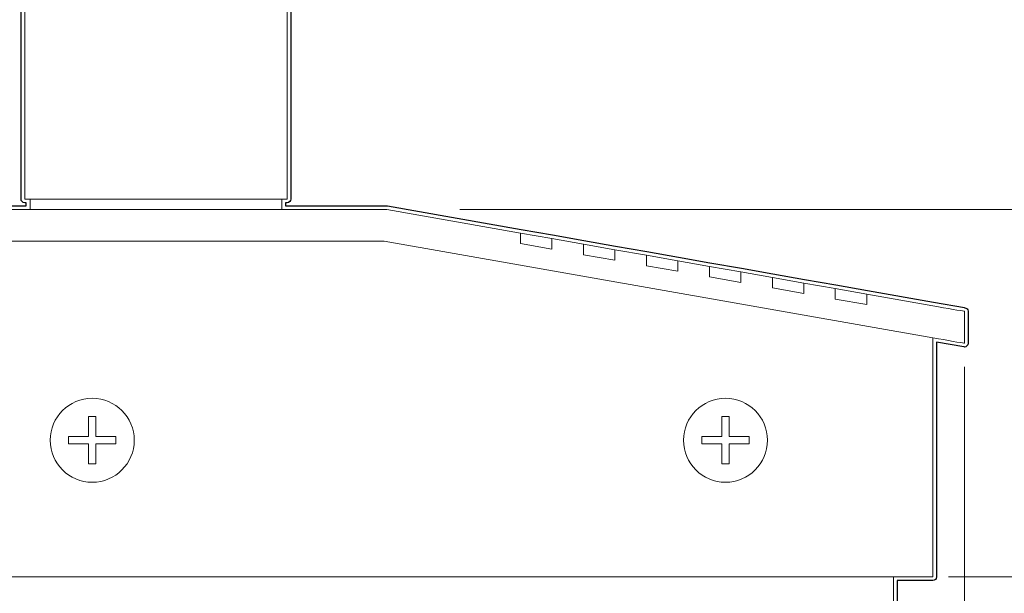
# Model space of a CAD drawing. Units: inches. Extents: x -46 to 344, y -33 to 243.
# Drawn here: x 69 to 93, y 114 to 128 of the extents above; entities that cross this region are included whole.
import ezdxf

# ---------------------------------------------------------------- set-up
doc = ezdxf.new("R2010")
doc.units = ezdxf.units.IN
doc.header["$MEASUREMENT"] = 0
for name, color, linetype in [('レイヤー 1', 7, 'Continuous'), ('外周', 7, 'Continuous'), ('寸法線', 7, 'Continuous')]:
    doc.layers.add(name, color=color, linetype=linetype)

# ---------------------------------------------------------------- blocks, each defined once
blk = doc.blocks.new('block 214')
at = {"layer": 'レイヤー 1', "color": 7, "lineweight": 18}
blk.add_lwpolyline([(69.621, 123.53), (69.621, 123.28)], dxfattribs=at)
blk = doc.blocks.new('block 215')
at = {"layer": 'レイヤー 1', "color": 7, "lineweight": 18}
blk.add_lwpolyline([(75.621, 123.28), (75.621, 123.53)], dxfattribs=at)
blk = doc.blocks.new('block 216')
at = {"layer": 'レイヤー 1', "color": 7, "lineweight": 18}
blk.add_lwpolyline([(75.746, 123.53), (75.746, 130.78)], dxfattribs=at)
blk = doc.blocks.new('block 217')
at = {"layer": 'レイヤー 1', "color": 7, "lineweight": 18}
blk.add_lwpolyline([(69.495, 128.655), (69.495, 123.53)], dxfattribs=at)
blk = doc.blocks.new('block 546')
at = {"layer": 'レイヤー 1', "color": 7, "lineweight": 18}
blk.add_lwpolyline([(75.746, 123.53), (69.495, 123.53)], dxfattribs=at)
blk = doc.blocks.new('block 549')
at = {"layer": 'レイヤー 1', "color": 7, "lineweight": 18}
blk.add_lwpolyline([(91.871, 120.856), (91.871, 120.094)], dxfattribs=at)
blk = doc.blocks.new('block 550')
at = {"layer": 'レイヤー 1', "color": 7, "lineweight": 18}
blk.add_lwpolyline([(91.121, 120.988), (91.251, 120.965), (91.377, 120.942), (91.496, 120.922), (91.603, 120.903), (91.695, 120.887), (91.77, 120.873), (91.825, 120.864), (91.859, 120.858), (91.871, 120.856)], dxfattribs=at)
blk = doc.blocks.new('block 551')
at = {"layer": 'レイヤー 1', "color": 7, "lineweight": 18}
blk.add_lwpolyline([(91.871, 120.094), (91.859, 120.096), (91.825, 120.102), (91.77, 120.112), (91.695, 120.125), (91.603, 120.141), (91.496, 120.16), (91.377, 120.181), (91.251, 120.203), (91.121, 120.226)], dxfattribs=at)
blk = doc.blocks.new('block 552')
at = {"layer": 'レイヤー 1', "color": 7, "lineweight": 18}
blk.add_lwpolyline([(82.048, 122.338), (82.048, 122.588)], dxfattribs=at)
blk = doc.blocks.new('block 553')
at = {"layer": 'レイヤー 1', "color": 7, "lineweight": 18}
blk.add_lwpolyline([(82.048, 122.588), (82.798, 122.455)], dxfattribs=at)
blk = doc.blocks.new('block 554')
at = {"layer": 'レイヤー 1', "color": 7, "lineweight": 18}
blk.add_lwpolyline([(82.798, 122.205), (82.798, 122.455)], dxfattribs=at)
blk = doc.blocks.new('block 555')
at = {"layer": 'レイヤー 1', "color": 7, "lineweight": 18}
blk.add_lwpolyline([(83.548, 122.073), (82.798, 122.205)], dxfattribs=at)
blk = doc.blocks.new('block 556')
at = {"layer": 'レイヤー 1', "color": 7, "lineweight": 18}
blk.add_lwpolyline([(83.548, 122.073), (83.548, 122.323)], dxfattribs=at)
blk = doc.blocks.new('block 557')
at = {"layer": 'レイヤー 1', "color": 7, "lineweight": 18}
blk.add_lwpolyline([(83.548, 122.323), (84.298, 122.191)], dxfattribs=at)
blk = doc.blocks.new('block 558')
at = {"layer": 'レイヤー 1', "color": 7, "lineweight": 18}
blk.add_lwpolyline([(84.298, 121.941), (84.298, 122.191)], dxfattribs=at)
blk = doc.blocks.new('block 559')
at = {"layer": 'レイヤー 1', "color": 7, "lineweight": 18}
blk.add_lwpolyline([(85.048, 121.809), (84.298, 121.941)], dxfattribs=at)
blk = doc.blocks.new('block 560')
at = {"layer": 'レイヤー 1', "color": 7, "lineweight": 18}
blk.add_lwpolyline([(85.048, 121.809), (85.048, 122.059)], dxfattribs=at)
blk = doc.blocks.new('block 561')
at = {"layer": 'レイヤー 1', "color": 7, "lineweight": 18}
blk.add_lwpolyline([(85.048, 122.059), (85.798, 121.926)], dxfattribs=at)
blk = doc.blocks.new('block 562')
at = {"layer": 'レイヤー 1', "color": 7, "lineweight": 18}
blk.add_lwpolyline([(85.798, 121.676), (85.798, 121.926)], dxfattribs=at)
blk = doc.blocks.new('block 563')
at = {"layer": 'レイヤー 1', "color": 7, "lineweight": 18}
blk.add_lwpolyline([(86.548, 121.544), (85.798, 121.676)], dxfattribs=at)
blk = doc.blocks.new('block 564')
at = {"layer": 'レイヤー 1', "color": 7, "lineweight": 18}
blk.add_lwpolyline([(86.548, 121.544), (86.548, 121.794)], dxfattribs=at)
blk = doc.blocks.new('block 565')
at = {"layer": 'レイヤー 1', "color": 7, "lineweight": 18}
blk.add_lwpolyline([(86.548, 121.794), (87.298, 121.662)], dxfattribs=at)
blk = doc.blocks.new('block 566')
at = {"layer": 'レイヤー 1', "color": 7, "lineweight": 18}
blk.add_lwpolyline([(87.298, 121.412), (87.298, 121.662)], dxfattribs=at)
blk = doc.blocks.new('block 567')
at = {"layer": 'レイヤー 1', "color": 7, "lineweight": 18}
blk.add_lwpolyline([(88.048, 121.28), (87.298, 121.412)], dxfattribs=at)
blk = doc.blocks.new('block 568')
at = {"layer": 'レイヤー 1', "color": 7, "lineweight": 18}
blk.add_lwpolyline([(88.048, 121.28), (88.048, 121.53)], dxfattribs=at)
blk = doc.blocks.new('block 569')
at = {"layer": 'レイヤー 1', "color": 7, "lineweight": 18}
blk.add_lwpolyline([(88.048, 121.53), (88.798, 121.397)], dxfattribs=at)
blk = doc.blocks.new('block 570')
at = {"layer": 'レイヤー 1', "color": 7, "lineweight": 18}
blk.add_lwpolyline([(88.798, 121.147), (88.798, 121.397)], dxfattribs=at)
blk = doc.blocks.new('block 571')
at = {"layer": 'レイヤー 1', "color": 7, "lineweight": 18}
blk.add_lwpolyline([(89.548, 121.015), (89.548, 121.265)], dxfattribs=at)
blk = doc.blocks.new('block 572')
at = {"layer": 'レイヤー 1', "color": 7, "lineweight": 18}
blk.add_lwpolyline([(89.548, 121.265), (91.121, 120.988)], dxfattribs=at)
blk = doc.blocks.new('block 573')
at = {"layer": 'レイヤー 1', "color": 7, "lineweight": 18}
blk.add_lwpolyline([(78.055, 122.53), (66.371, 122.53)], dxfattribs=at)
blk = doc.blocks.new('block 574')
at = {"layer": 'レイヤー 1', "color": 7, "lineweight": 18}
blk.add_lwpolyline([(66.371, 123.28), (78.121, 123.28)], dxfattribs=at)
blk = doc.blocks.new('block 575')
at = {"layer": 'レイヤー 1', "color": 7, "lineweight": 18}
blk.add_lwpolyline([(78.121, 123.28), (81.298, 122.72)], dxfattribs=at)
blk = doc.blocks.new('block 576')
at = {"layer": 'レイヤー 1', "color": 7, "lineweight": 18}
blk.add_lwpolyline([(81.298, 122.47), (81.298, 122.72)], dxfattribs=at)
blk = doc.blocks.new('block 577')
at = {"layer": 'レイヤー 1', "color": 7, "lineweight": 18}
blk.add_lwpolyline([(82.048, 122.338), (81.298, 122.47)], dxfattribs=at)
blk = doc.blocks.new('block 578')
at = {"layer": 'レイヤー 1', "color": 7, "lineweight": 18}
blk.add_lwpolyline([(89.548, 121.015), (88.798, 121.147)], dxfattribs=at)
blk = doc.blocks.new('block 579')
at = {"layer": 'レイヤー 1', "color": 7, "lineweight": 18}
blk.add_lwpolyline([(91.121, 120.226), (78.055, 122.53)], dxfattribs=at)
blk = doc.blocks.new('block 583')
at = {"layer": 'レイヤー 1', "color": 7, "lineweight": 18}
blk.add_lwpolyline([(88.798, 121.397), (89.548, 121.265)], dxfattribs=at)
blk = doc.blocks.new('block 584')
at = {"layer": 'レイヤー 1', "color": 7, "lineweight": 18}
blk.add_lwpolyline([(87.298, 121.662), (88.048, 121.53)], dxfattribs=at)
blk = doc.blocks.new('block 585')
at = {"layer": 'レイヤー 1', "color": 7, "lineweight": 18}
blk.add_lwpolyline([(85.798, 121.926), (86.548, 121.794)], dxfattribs=at)
blk = doc.blocks.new('block 586')
at = {"layer": 'レイヤー 1', "color": 7, "lineweight": 18}
blk.add_lwpolyline([(82.798, 122.455), (83.548, 122.323)], dxfattribs=at)
blk = doc.blocks.new('block 587')
at = {"layer": 'レイヤー 1', "color": 7, "lineweight": 18}
blk.add_lwpolyline([(84.298, 122.191), (85.048, 122.059)], dxfattribs=at)
blk = doc.blocks.new('block 588')
at = {"layer": 'レイヤー 1', "color": 7, "lineweight": 18}
blk.add_lwpolyline([(81.298, 122.72), (82.048, 122.588)], dxfattribs=at)
blk = doc.blocks.new('block 589')
at = {"layer": 'レイヤー 1', "color": 7, "lineweight": 18}
blk.add_lwpolyline([(91.121, 120.226), (91.121, 114.53)], dxfattribs=at)
blk = doc.blocks.new('block 591')
at = {"layer": 'レイヤー 1', "color": 7, "lineweight": 18}
blk.add_lwpolyline([(66.371, 114.53), (91.121, 114.53)], dxfattribs=at)
blk = doc.blocks.new('block 2245')
at = {"layer": 'レイヤー 1', "color": 7, "lineweight": 18}
blk.add_lwpolyline([(90.182, 113.285), (90.182, 114.535)], dxfattribs=at)
blk = doc.blocks.new('block 2246')
at = {"layer": 'レイヤー 1', "color": 7, "lineweight": 18}
blk.add_open_spline([(85.183, 117.785), (85.183, 118.337), (85.63, 118.784), (86.183, 118.784), (86.735, 118.784), (87.182, 118.337), (87.182, 117.785), (87.182, 117.232), (86.735, 116.784), (86.183, 116.784), (85.63, 116.784), (85.183, 117.232), (85.183, 117.785), (85.183, 117.785), (85.183, 117.785), (85.183, 117.785)], degree=3, knots=[0, 0, 0, 0, 1, 1, 1, 2, 2, 2, 3, 3, 3, 4, 4, 4, 5, 5, 5, 5], dxfattribs=at)
blk = doc.blocks.new('block 2247')
at = {"layer": 'レイヤー 1', "color": 7, "lineweight": 18}
blk.add_lwpolyline([(86.27, 118.347), (86.27, 117.872)], dxfattribs=at)
blk = doc.blocks.new('block 2248')
at = {"layer": 'レイヤー 1', "color": 7, "lineweight": 18}
blk.add_lwpolyline([(86.27, 117.872), (86.745, 117.872)], dxfattribs=at)
blk = doc.blocks.new('block 2249')
at = {"layer": 'レイヤー 1', "color": 7, "lineweight": 18}
blk.add_lwpolyline([(86.745, 117.872), (86.745, 117.697)], dxfattribs=at)
blk = doc.blocks.new('block 2250')
at = {"layer": 'レイヤー 1', "color": 7, "lineweight": 18}
blk.add_lwpolyline([(86.745, 117.697), (86.27, 117.697)], dxfattribs=at)
blk = doc.blocks.new('block 2251')
at = {"layer": 'レイヤー 1', "color": 7, "lineweight": 18}
blk.add_lwpolyline([(86.27, 117.697), (86.27, 117.222)], dxfattribs=at)
blk = doc.blocks.new('block 2252')
at = {"layer": 'レイヤー 1', "color": 7, "lineweight": 18}
blk.add_lwpolyline([(86.27, 117.222), (86.095, 117.222)], dxfattribs=at)
blk = doc.blocks.new('block 2253')
at = {"layer": 'レイヤー 1', "color": 7, "lineweight": 18}
blk.add_lwpolyline([(86.095, 117.222), (86.095, 117.697)], dxfattribs=at)
blk = doc.blocks.new('block 2254')
at = {"layer": 'レイヤー 1', "color": 7, "lineweight": 18}
blk.add_lwpolyline([(86.095, 117.697), (85.62, 117.697)], dxfattribs=at)
blk = doc.blocks.new('block 2255')
at = {"layer": 'レイヤー 1', "color": 7, "lineweight": 18}
blk.add_lwpolyline([(85.62, 117.697), (85.62, 117.872)], dxfattribs=at)
blk = doc.blocks.new('block 2256')
at = {"layer": 'レイヤー 1', "color": 7, "lineweight": 18}
blk.add_lwpolyline([(85.62, 117.872), (86.095, 117.872)], dxfattribs=at)
blk = doc.blocks.new('block 2257')
at = {"layer": 'レイヤー 1', "color": 7, "lineweight": 18}
blk.add_lwpolyline([(86.095, 117.872), (86.095, 118.347)], dxfattribs=at)
blk = doc.blocks.new('block 2258')
at = {"layer": 'レイヤー 1', "color": 7, "lineweight": 18}
blk.add_lwpolyline([(86.095, 118.347), (86.27, 118.347)], dxfattribs=at)
blk = doc.blocks.new('block 2259')
at = {"layer": 'レイヤー 1', "color": 7, "lineweight": 18}
blk.add_open_spline([(70.103, 117.785), (70.103, 118.337), (70.551, 118.784), (71.103, 118.784), (71.655, 118.784), (72.103, 118.337), (72.103, 117.785), (72.103, 117.232), (71.655, 116.784), (71.103, 116.784), (70.551, 116.784), (70.103, 117.232), (70.103, 117.785), (70.103, 117.785), (70.103, 117.785), (70.103, 117.785)], degree=3, knots=[0, 0, 0, 0, 1, 1, 1, 2, 2, 2, 3, 3, 3, 4, 4, 4, 5, 5, 5, 5], dxfattribs=at)
blk = doc.blocks.new('block 2260')
at = {"layer": 'レイヤー 1', "color": 7, "lineweight": 18}
blk.add_lwpolyline([(71.19, 118.347), (71.19, 117.872)], dxfattribs=at)
blk = doc.blocks.new('block 2261')
at = {"layer": 'レイヤー 1', "color": 7, "lineweight": 18}
blk.add_lwpolyline([(71.19, 117.872), (71.666, 117.872)], dxfattribs=at)
blk = doc.blocks.new('block 2262')
at = {"layer": 'レイヤー 1', "color": 7, "lineweight": 18}
blk.add_lwpolyline([(71.666, 117.872), (71.666, 117.697)], dxfattribs=at)
blk = doc.blocks.new('block 2263')
at = {"layer": 'レイヤー 1', "color": 7, "lineweight": 18}
blk.add_lwpolyline([(71.666, 117.697), (71.19, 117.697)], dxfattribs=at)
blk = doc.blocks.new('block 2264')
at = {"layer": 'レイヤー 1', "color": 7, "lineweight": 18}
blk.add_lwpolyline([(71.19, 117.697), (71.19, 117.222)], dxfattribs=at)
blk = doc.blocks.new('block 2265')
at = {"layer": 'レイヤー 1', "color": 7, "lineweight": 18}
blk.add_lwpolyline([(71.19, 117.222), (71.015, 117.222)], dxfattribs=at)
blk = doc.blocks.new('block 2266')
at = {"layer": 'レイヤー 1', "color": 7, "lineweight": 18}
blk.add_lwpolyline([(71.015, 117.222), (71.015, 117.697)], dxfattribs=at)
blk = doc.blocks.new('block 2267')
at = {"layer": 'レイヤー 1', "color": 7, "lineweight": 18}
blk.add_lwpolyline([(71.015, 117.697), (70.541, 117.697)], dxfattribs=at)
blk = doc.blocks.new('block 2268')
at = {"layer": 'レイヤー 1', "color": 7, "lineweight": 18}
blk.add_lwpolyline([(70.541, 117.697), (70.541, 117.872)], dxfattribs=at)
blk = doc.blocks.new('block 2269')
at = {"layer": 'レイヤー 1', "color": 7, "lineweight": 18}
blk.add_lwpolyline([(70.541, 117.872), (71.015, 117.872)], dxfattribs=at)
blk = doc.blocks.new('block 2270')
at = {"layer": 'レイヤー 1', "color": 7, "lineweight": 18}
blk.add_lwpolyline([(71.015, 117.872), (71.015, 118.347)], dxfattribs=at)
blk = doc.blocks.new('block 2271')
at = {"layer": 'レイヤー 1', "color": 7, "lineweight": 18}
blk.add_lwpolyline([(71.015, 118.347), (71.19, 118.347)], dxfattribs=at)
blk = doc.blocks.new('block 2273')
at = {"layer": 'レイヤー 1', "color": 7, "lineweight": 18}
blk.add_lwpolyline([(89.808, 114.535), (90.308, 114.535)], dxfattribs=at)
blk = doc.blocks.new('block 2274')
at = {"layer": 'レイヤー 1', "color": 7, "lineweight": 18}
blk.add_lwpolyline([(67.558, 114.535), (89.808, 114.535)], dxfattribs=at)
blk = doc.blocks.new('block 2114')
at = {"layer": 'レイヤー 1'}
for name in ['block 2259', 'block 2246', 'block 2270', 'block 2271', 'block 2260', 'block 2257', 'block 2258', 'block 2247', 'block 2268', 'block 2269', 'block 2261', 'block 2262', 'block 2255', 'block 2256', 'block 2248', 'block 2249', 'block 2267', 'block 2266', 'block 2263', 'block 2264', 'block 2254', 'block 2253', 'block 2250', 'block 2251', 'block 2265', 'block 2252', 'block 2274', 'block 2273', 'block 2245']:
    blk.add_blockref(name, (0, 0), dxfattribs=at)
blk = doc.blocks.new('block 2685')
at = {"layer": '寸法線', "color": 7, "lineweight": 9}
blk.add_lwpolyline([(104.996, 123.28), (79.855, 123.28)], dxfattribs=at)
blk = doc.blocks.new('block 2686')
at = {"layer": '寸法線', "color": 7, "lineweight": 9}
blk.add_lwpolyline([(104.996, 114.53), (91.496, 114.53)], dxfattribs=at)
blk = doc.blocks.new('block 2690')
at = {"layer": '寸法線', "color": 7, "lineweight": 9}
blk.add_lwpolyline([(91.871, 99.474), (91.871, 119.532)], dxfattribs=at)
blk = doc.blocks.new('block 2701')
at = {"layer": '外周', "color": 7, "lineweight": 25}
blk.add_open_spline([(92.433, 113.373), (92.433, 113.373), (90.271, 113.373), (90.271, 113.373), (90.271, 113.373), (90.271, 114.442), (90.271, 114.442), (90.271, 114.442), (91.121, 114.442), (91.121, 114.442), (91.169, 114.442), (91.209, 114.481), (91.209, 114.53), (91.209, 114.53), (91.209, 120.121), (91.209, 120.121), (91.209, 120.121), (91.855, 120.007), (91.855, 120.007), (91.855, 120.007), (91.856, 120.012), (91.856, 120.012), (91.861, 120.011), (91.865, 120.006), (91.871, 120.006), (91.919, 120.006), (91.959, 120.045), (91.959, 120.094), (91.959, 120.094), (91.959, 120.856), (91.959, 120.856), (91.959, 120.903), (91.921, 120.94), (91.874, 120.942), (91.874, 120.942), (91.874, 120.945), (91.874, 120.945), (91.874, 120.945), (91.136, 121.075), (91.136, 121.075), (91.136, 121.075), (89.563, 121.352), (89.563, 121.352), (89.563, 121.352), (88.813, 121.484), (88.813, 121.484), (88.813, 121.484), (88.063, 121.617), (88.063, 121.617), (88.063, 121.617), (87.313, 121.749), (87.313, 121.749), (87.313, 121.749), (86.563, 121.881), (86.563, 121.881), (86.563, 121.881), (85.813, 122.013), (85.813, 122.013), (85.813, 122.013), (85.063, 122.146), (85.063, 122.146), (85.063, 122.146), (84.313, 122.278), (84.313, 122.278), (84.313, 122.278), (83.563, 122.41), (83.563, 122.41), (83.563, 122.41), (82.813, 122.542), (82.813, 122.542), (82.813, 122.542), (82.063, 122.675), (82.063, 122.675), (82.063, 122.675), (81.313, 122.807), (81.313, 122.807), (81.313, 122.807), (78.136, 123.367), (78.136, 123.367), (78.133, 123.367), (78.131, 123.365), (78.128, 123.365), (78.125, 123.366), (78.124, 123.368), (78.121, 123.368), (78.121, 123.368), (75.709, 123.368), (75.709, 123.368), (75.709, 123.368), (75.709, 123.442), (75.709, 123.442), (75.709, 123.442), (75.746, 123.442), (75.746, 123.442), (75.794, 123.442), (75.834, 123.481), (75.834, 123.53), (75.834, 123.53), (75.834, 130.78), (75.834, 130.78), (75.834, 130.805), (75.824, 130.827), (75.808, 130.842), (75.808, 130.842), (75.558, 131.092), (75.558, 131.092), (75.542, 131.108), (75.52, 131.118), (75.496, 131.118), (75.496, 131.118), (75.459, 131.118), (75.459, 131.118), (75.459, 131.118), (75.459, 131.28), (75.459, 131.28), (75.459, 131.28), (75.459, 134.595), (75.459, 134.595), (75.53, 134.664), (75.604, 134.732), (75.669, 134.805), (75.725, 134.868), (75.779, 134.933), (75.831, 134.999), (75.832, 135), (75.832, 135), (75.833, 135.001), (75.927, 135.12), (76.015, 135.246), (76.095, 135.376), (76.14, 135.447), (76.182, 135.521), (76.222, 135.595), (76.222, 135.596), (76.223, 135.596), (76.223, 135.597), (76.295, 135.73), (76.36, 135.87), (76.417, 136.012), (76.417, 136.013), (76.417, 136.014), (76.417, 136.014), (76.417, 136.014), (76.418, 136.014), (76.418, 136.015), (76.418, 136.015), (76.418, 136.015), (76.418, 136.015), (76.448, 136.092), (76.477, 136.17), (76.503, 136.249), (76.503, 136.249), (76.503, 136.249), (76.503, 136.25), (76.503, 136.25), (76.503, 136.25), (76.503, 136.25), (76.504, 136.251), (76.504, 136.251), (76.504, 136.252), (76.551, 136.396), (76.591, 136.545), (76.623, 136.694), (76.623, 136.694), (76.623, 136.694), (76.623, 136.694), (76.623, 136.695), (76.623, 136.696), (76.623, 136.697), (76.64, 136.78), (76.655, 136.863), (76.667, 136.946), (76.689, 137.097), (76.702, 137.25), (76.707, 137.401), (76.707, 137.401), (76.707, 137.402), (76.707, 137.402), (76.707, 137.402), (76.707, 137.402), (76.707, 137.402), (76.707, 137.403), (76.707, 137.404), (76.707, 137.405), (76.71, 137.488), (76.71, 137.571), (76.707, 137.655), (76.707, 137.656), (76.707, 137.657), (76.707, 137.657), (76.707, 137.657), (76.707, 137.658), (76.707, 137.658), (76.673, 138.749), (76.216, 139.762), (75.42, 140.509), (75.352, 140.573), (75.28, 140.63), (75.209, 140.689), (75.209, 140.689), (75.209, 141.816), (75.209, 141.816), (75.209, 141.816), (75.996, 141.816), (75.996, 141.816), (76.02, 141.816), (76.042, 141.826), (76.058, 141.842), (76.058, 141.842), (76.407, 142.191), (76.407, 142.191), (76.407, 142.191), (86.621, 142.191), (86.621, 142.191), (86.669, 142.191), (86.709, 142.231), (86.709, 142.28), (86.709, 142.28), (86.709, 142.441), (86.709, 142.441), (86.709, 142.441), (87.032, 142.441), (87.032, 142.441), (87.032, 142.441), (87.032, 142.28), (87.032, 142.28), (87.032, 142.231), (87.072, 142.191), (87.121, 142.191), (87.121, 142.191), (90.371, 142.191), (90.371, 142.191), (90.395, 142.191), (90.417, 142.201), (90.433, 142.217), (90.433, 142.217), (90.683, 142.467), (90.683, 142.467), (90.699, 142.483), (90.709, 142.505), (90.709, 142.53), (90.709, 142.53), (90.709, 147.53), (90.709, 147.53), (90.709, 147.53), (90.709, 152.53), (90.709, 152.53), (90.709, 152.554), (90.699, 152.576), (90.683, 152.592), (90.683, 152.592), (90.433, 152.842), (90.433, 152.842), (90.417, 152.858), (90.395, 152.868), (90.371, 152.868), (90.371, 152.868), (87.121, 152.868), (87.121, 152.868), (87.072, 152.868), (87.032, 152.828), (87.032, 152.78), (87.032, 152.78), (87.032, 152.618), (87.032, 152.618), (87.032, 152.618), (86.709, 152.618), (86.709, 152.618), (86.709, 152.618), (86.709, 152.78), (86.709, 152.78), (86.709, 152.828), (86.669, 152.868), (86.621, 152.868), (86.621, 152.868), (76.407, 152.868), (76.407, 152.868), (76.407, 152.868), (76.058, 153.217), (76.058, 153.217), (76.042, 153.233), (76.02, 153.243), (75.996, 153.243), (75.996, 153.243), (68.621, 153.243), (68.621, 153.243), (68.582, 153.243), (68.555, 153.215), (68.543, 153.18), (68.543, 153.18), (68.523, 153.18), (68.523, 153.18), (68.511, 153.215), (68.484, 153.243), (68.446, 153.243), (68.446, 153.243), (68.196, 153.243), (68.196, 153.243), (68.171, 153.243), (68.149, 153.233), (68.133, 153.217), (68.133, 153.217), (67.383, 152.467), (67.383, 152.467), (67.367, 152.451), (67.357, 152.429), (67.357, 152.405), (67.357, 152.405), (67.357, 151.939), (67.357, 151.939), (67.357, 151.939), (66.763, 151.423), (66.763, 151.423), (66.762, 151.422), (66.762, 151.421), (66.761, 151.42), (66.753, 151.412), (66.751, 151.401), (66.747, 151.391), (66.742, 151.38), (66.734, 151.372), (66.734, 151.36), (66.734, 151.358), (66.733, 151.358), (66.733, 151.356), (66.733, 151.356), (66.733, 151.044), (66.733, 151.044), (66.733, 151.044), (66.733, 150.621), (66.733, 150.621), (66.733, 150.62), (66.734, 150.619), (66.734, 150.618), (66.734, 150.616), (66.733, 150.616), (66.733, 150.614), (66.741, 150.507), (66.831, 150.424), (66.938, 150.424), (66.941, 150.424), (66.944, 150.424), (66.947, 150.425), (66.947, 150.425), (67.357, 150.425), (67.357, 150.425), (67.357, 150.425), (67.357, 147.93), (67.357, 147.93), (67.357, 147.93), (66.821, 147.93), (66.821, 147.93), (66.772, 147.93), (66.733, 147.891), (66.733, 147.842), (66.733, 147.842), (66.733, 147.217), (66.733, 147.217), (66.733, 147.168), (66.772, 147.129), (66.821, 147.129), (66.821, 147.129), (67.357, 147.129), (67.357, 147.129), (67.357, 147.129), (67.357, 144.635), (67.357, 144.635), (67.357, 144.635), (66.946, 144.635), (66.946, 144.635), (66.944, 144.635), (66.943, 144.633), (66.942, 144.633), (66.837, 144.635), (66.741, 144.554), (66.733, 144.445), (66.733, 144.444), (66.734, 144.443), (66.734, 144.441), (66.734, 144.44), (66.733, 144.44), (66.733, 144.438), (66.733, 144.438), (66.733, 144.015), (66.733, 144.015), (66.733, 144.015), (66.733, 143.703), (66.733, 143.703), (66.733, 143.702), (66.734, 143.701), (66.734, 143.7), (66.734, 143.688), (66.742, 143.679), (66.747, 143.669), (66.751, 143.659), (66.753, 143.647), (66.761, 143.639), (66.762, 143.638), (66.762, 143.637), (66.763, 143.636), (66.763, 143.636), (67.357, 143.12), (67.357, 143.12), (67.357, 143.12), (67.357, 142.655), (67.357, 142.655), (67.357, 142.63), (67.367, 142.608), (67.383, 142.592), (67.383, 142.592), (68.133, 141.842), (68.133, 141.842), (68.149, 141.826), (68.171, 141.816), (68.196, 141.816), (68.196, 141.816), (68.446, 141.816), (68.446, 141.816), (68.484, 141.816), (68.511, 141.844), (68.523, 141.879), (68.523, 141.879), (68.543, 141.879), (68.543, 141.879), (68.555, 141.844), (68.582, 141.816), (68.621, 141.816), (68.621, 141.816), (70.032, 141.816), (70.032, 141.816), (70.032, 141.816), (70.032, 140.689), (70.032, 140.689), (69.149, 139.964), (68.573, 138.878), (68.534, 137.657), (68.534, 137.657), (68.534, 137.656), (68.534, 137.655), (68.532, 137.571), (68.532, 137.488), (68.534, 137.405), (68.534, 137.404), (68.534, 137.403), (68.534, 137.402), (68.534, 137.402), (68.534, 137.402), (68.534, 137.402), (68.539, 137.249), (68.553, 137.095), (68.574, 136.946), (68.587, 136.862), (68.601, 136.778), (68.619, 136.694), (68.619, 136.694), (68.619, 136.694), (68.619, 136.694), (68.65, 136.546), (68.689, 136.397), (68.737, 136.252), (68.738, 136.251), (68.738, 136.251), (68.738, 136.25), (68.738, 136.25), (68.738, 136.25), (68.738, 136.25), (68.738, 136.249), (68.738, 136.249), (68.738, 136.249), (68.764, 136.17), (68.793, 136.092), (68.824, 136.015), (68.824, 136.015), (68.824, 136.015), (68.824, 136.015), (68.824, 136.014), (68.824, 136.014), (68.824, 136.014), (68.824, 136.014), (68.824, 136.013), (68.825, 136.012), (68.881, 135.871), (68.946, 135.731), (69.018, 135.597), (69.018, 135.596), (69.019, 135.596), (69.019, 135.595), (69.059, 135.521), (69.101, 135.448), (69.145, 135.376), (69.145, 135.376), (69.146, 135.376), (69.146, 135.376), (69.226, 135.246), (69.315, 135.12), (69.408, 135.001), (69.409, 135), (69.41, 135), (69.41, 134.999), (69.462, 134.933), (69.515, 134.869), (69.571, 134.807), (69.571, 134.807), (69.572, 134.806), (69.572, 134.805), (69.572, 134.805), (69.573, 134.805), (69.573, 134.805), (69.638, 134.732), (69.711, 134.664), (69.782, 134.595), (69.782, 134.595), (69.782, 131.28), (69.782, 131.28), (69.782, 131.28), (69.782, 131.118), (69.782, 131.118), (69.782, 131.118), (69.746, 131.118), (69.746, 131.118), (69.721, 131.118), (69.699, 131.108), (69.683, 131.092), (69.683, 131.092), (69.433, 130.842), (69.433, 130.842), (69.417, 130.827), (69.407, 130.805), (69.407, 130.78), (69.407, 130.78), (69.407, 130.243), (69.407, 130.243), (69.407, 130.243), (69.22, 130.243), (69.22, 130.243), (69.219, 130.243), (69.218, 130.242), (69.216, 130.242), (69.215, 130.241), (69.214, 130.243), (69.212, 130.243), (69.212, 130.243), (68.933, 130.218), (68.933, 130.218), (68.933, 130.218), (68.933, 130.218), (68.933, 130.218), (68.763, 130.203), (68.618, 130.084), (68.572, 129.92), (68.572, 129.92), (68.572, 129.92), (68.572, 129.92), (68.555, 129.863), (68.541, 129.806), (68.529, 129.748), (68.529, 129.746), (68.531, 129.744), (68.53, 129.742), (68.53, 129.739), (68.53, 129.735), (68.529, 129.732), (68.529, 129.731), (68.528, 129.731), (68.528, 129.73), (68.528, 129.73), (68.529, 129.73), (68.529, 129.729), (68.506, 129.612), (68.49, 129.491), (68.485, 129.371), (68.485, 129.37), (68.486, 129.37), (68.486, 129.369), (68.486, 129.369), (68.485, 129.368), (68.485, 129.367), (68.485, 129.356), (68.493, 129.349), (68.497, 129.339), (68.502, 129.328), (68.503, 129.315), (68.511, 129.307), (68.515, 129.302), (68.523, 129.301), (68.529, 129.298), (68.529, 129.286), (68.529, 129.274), (68.529, 129.263), (68.523, 129.259), (68.515, 129.258), (68.511, 129.253), (68.503, 129.245), (68.502, 129.232), (68.497, 129.221), (68.493, 129.212), (68.485, 129.204), (68.485, 129.193), (68.485, 129.192), (68.486, 129.192), (68.486, 129.191), (68.486, 129.19), (68.485, 129.19), (68.485, 129.189), (68.49, 129.069), (68.506, 128.95), (68.529, 128.832), (68.529, 128.832), (68.528, 128.831), (68.528, 128.83), (68.528, 128.828), (68.529, 128.827), (68.529, 128.826), (68.53, 128.823), (68.53, 128.82), (68.53, 128.818), (68.531, 128.816), (68.529, 128.814), (68.529, 128.812), (68.541, 128.755), (68.555, 128.697), (68.572, 128.64), (68.572, 128.64), (68.572, 128.64), (68.572, 128.64), (68.619, 128.476), (68.763, 128.357), (68.933, 128.342), (68.933, 128.342), (69.212, 128.317), (69.212, 128.317), (69.215, 128.317), (69.218, 128.317), (69.22, 128.317), (69.22, 128.317), (69.22, 128.317), (69.22, 128.317), (69.22, 128.317), (69.407, 128.317), (69.407, 128.317), (69.407, 128.317), (69.407, 123.53), (69.407, 123.53), (69.407, 123.481), (69.447, 123.442), (69.495, 123.442), (69.495, 123.442), (69.532, 123.442), (69.532, 123.442), (69.532, 123.442), (69.532, 123.368), (69.532, 123.368), (69.532, 123.368), (66.371, 123.368), (66.371, 123.368), (66.371, 123.368), (65.621, 123.368), (65.621, 123.368), (65.572, 123.368), (65.532, 123.329), (65.532, 123.28), (65.532, 123.28), (65.532, 122.53), (65.532, 122.53), (65.532, 122.481), (65.572, 122.442), (65.621, 122.442), (65.621, 122.442), (66.282, 122.442), (66.282, 122.442), (66.282, 122.442), (66.282, 121.578), (66.282, 121.578), (66.282, 121.578), (66.009, 121.578), (66.009, 121.578), (66.009, 121.578), (66.009, 121.845), (66.009, 121.845), (66.009, 121.845), (66.009, 121.852), (66.009, 121.852), (66.009, 121.901), (65.969, 121.941), (65.921, 121.941), (65.921, 121.941), (64.671, 121.941), (64.671, 121.941), (64.622, 121.941), (64.582, 121.901), (64.582, 121.852), (64.582, 121.851), (64.584, 121.85), (64.584, 121.849), (64.584, 121.848), (64.582, 121.847), (64.582, 121.845), (64.582, 121.845), (64.582, 121.128), (64.582, 121.128), (64.582, 121.128), (64.574, 121.128), (64.574, 121.128), (64.57, 121.128), (64.567, 121.124), (64.562, 121.123), (64.56, 121.123), (64.558, 121.125), (64.555, 121.125), (64.549, 121.124), (64.541, 121.121), (64.534, 121.118), (64.534, 121.118), (64.387, 121.118), (64.387, 121.118), (64.38, 121.118), (64.377, 121.113), (64.371, 121.111), (64.366, 121.111), (64.363, 121.114), (64.359, 121.113), (64.349, 121.111), (64.328, 121.101), (64.32, 121.096), (64.314, 121.092), (64.306, 121.083), (64.299, 121.074), (64.292, 121.085), (64.283, 121.096), (64.277, 121.102), (64.267, 121.109), (64.251, 121.115), (64.238, 121.119), (64.236, 121.12), (64.235, 121.122), (64.233, 121.123), (64.227, 121.125), (64.221, 121.121), (64.214, 121.122), (64.209, 121.123), (64.205, 121.128), (64.199, 121.128), (64.193, 121.128), (64.19, 121.123), (64.184, 121.121), (64.18, 121.121), (64.176, 121.124), (64.172, 121.123), (64.162, 121.121), (64.145, 121.112), (64.134, 121.105), (64.134, 121.105), (64.134, 121.913), (64.134, 121.913), (64.134, 121.913), (64.134, 121.915), (64.134, 121.915), (64.134, 121.964), (64.094, 122.003), (64.046, 122.003), (64.046, 122.003), (61.408, 122.003), (61.408, 122.003), (61.407, 122.003), (61.407, 122.003), (61.407, 122.003), (61.404, 122.003), (61.402, 122), (61.399, 122), (61.399, 122), (61.399, 122), (61.398, 122), (61.391, 121.999), (61.386, 121.994), (61.379, 121.991), (61.367, 121.987), (61.354, 121.986), (61.345, 121.977), (61.345, 121.976), (61.345, 121.976), (61.345, 121.976), (61.345, 121.976), (61, 121.62), (61, 121.62), (60.299, 121.489), (59.705, 121.028), (59.407, 120.379), (59.407, 120.379), (59.407, 120.379), (59.407, 120.379), (59.394, 120.351), (59.388, 120.321), (59.388, 120.29), (59.388, 120.29), (59.388, 117.29), (59.388, 117.29), (59.388, 117.288), (59.389, 117.286), (59.389, 117.283), (59.389, 117.282), (59.388, 117.281), (59.388, 117.28), (59.388, 117.25), (59.394, 117.22), (59.407, 117.192), (59.407, 117.192), (59.407, 117.192), (59.407, 117.192), (59.407, 117.192), (59.407, 117.191), (59.407, 117.191), (59.705, 116.542), (60.299, 116.081), (61, 115.95), (61, 115.95), (61.344, 115.594), (61.344, 115.594), (61.344, 115.594), (61.345, 115.593), (61.345, 115.593), (61.35, 115.589), (61.356, 115.59), (61.362, 115.586), (61.372, 115.578), (61.384, 115.573), (61.397, 115.571), (61.401, 115.571), (61.404, 115.567), (61.408, 115.567), (61.408, 115.567), (64.046, 115.567), (64.046, 115.567), (64.094, 115.567), (64.134, 115.606), (64.134, 115.655), (64.134, 115.655), (64.134, 115.656), (64.134, 115.656), (64.134, 115.658), (64.132, 115.659), (64.132, 115.66), (64.132, 115.662), (64.134, 115.663), (64.134, 115.665), (64.134, 115.665), (64.134, 115.666), (64.134, 115.666), (64.134, 115.666), (64.134, 116.468), (64.134, 116.468), (64.14, 116.464), (64.146, 116.456), (64.151, 116.454), (64.155, 116.453), (64.158, 116.453), (64.162, 116.452), (64.163, 116.451), (64.164, 116.449), (64.165, 116.449), (64.176, 116.444), (64.188, 116.442), (64.199, 116.442), (64.2, 116.442), (64.201, 116.443), (64.202, 116.443), (64.203, 116.443), (64.203, 116.442), (64.204, 116.442), (64.206, 116.442), (64.207, 116.444), (64.209, 116.444), (64.216, 116.444), (64.223, 116.445), (64.23, 116.446), (64.243, 116.449), (64.267, 116.46), (64.278, 116.469), (64.284, 116.474), (64.292, 116.486), (64.3, 116.497), (64.313, 116.483), (64.327, 116.469), (64.339, 116.464), (64.342, 116.462), (64.346, 116.463), (64.349, 116.462), (64.351, 116.461), (64.351, 116.459), (64.352, 116.459), (64.364, 116.454), (64.375, 116.451), (64.387, 116.451), (64.387, 116.451), (64.539, 116.451), (64.539, 116.451), (64.54, 116.451), (64.541, 116.449), (64.542, 116.448), (64.553, 116.444), (64.564, 116.442), (64.574, 116.442), (64.574, 116.442), (64.582, 116.442), (64.582, 116.442), (64.582, 116.442), (64.582, 115.734), (64.582, 115.734), (64.582, 115.733), (64.584, 115.732), (64.584, 115.731), (64.584, 115.73), (64.582, 115.729), (64.582, 115.727), (64.582, 115.727), (64.582, 115.725), (64.582, 115.725), (64.582, 115.723), (64.584, 115.722), (64.584, 115.721), (64.584, 115.72), (64.582, 115.719), (64.582, 115.718), (64.582, 115.669), (64.622, 115.629), (64.671, 115.629), (64.671, 115.629), (65.921, 115.629), (65.921, 115.629), (65.969, 115.629), (66.009, 115.669), (66.009, 115.718), (66.009, 115.718), (66.009, 115.725), (66.009, 115.725), (66.009, 115.725), (66.008, 115.725), (66.008, 115.726), (66.008, 115.726), (66.009, 115.727), (66.009, 115.727), (66.009, 115.727), (66.009, 115.734), (66.009, 115.734), (66.009, 115.734), (66.009, 115.992), (66.009, 115.992), (66.009, 115.992), (66.282, 115.992), (66.282, 115.992), (66.282, 115.992), (66.282, 114.53), (66.282, 114.53), (66.282, 114.481), (66.322, 114.442), (66.371, 114.442), (66.371, 114.442), (67.095, 114.442), (67.095, 114.442), (67.095, 114.442), (67.095, 113.285), (67.095, 113.285), (67.095, 113.236), (67.134, 113.197), (67.183, 113.197), (67.183, 113.197), (67.558, 113.197), (67.558, 113.197), (67.558, 113.197), (81.094, 113.197), (81.094, 113.197), (81.094, 113.197), (81.094, 112.41), (81.094, 112.41), (81.094, 112.385), (81.104, 112.363), (81.12, 112.347), (81.12, 112.347), (81.246, 112.222), (81.246, 112.222), (81.263, 112.205), (81.285, 112.196), (81.308, 112.196), (81.31, 112.196), (81.312, 112.198), (81.314, 112.198), (81.316, 112.198), (81.318, 112.196), (81.32, 112.196), (81.32, 112.196), (81.849, 112.196), (81.849, 112.196), (81.849, 112.196), (84.054, 72.195), (84.054, 72.195), (84.054, 72.195), (82.868, 71.738), (82.868, 71.738), (82.858, 71.733), (82.853, 71.723), (82.845, 71.716), (82.837, 71.708), (82.826, 71.703), (82.821, 71.693), (82.821, 71.693), (82.821, 71.693), (82.82, 71.693), (82.82, 71.692), (82.821, 71.692), (82.82, 71.692), (82.816, 71.682), (82.819, 71.67), (82.819, 71.659), (82.818, 71.648), (82.813, 71.638), (82.816, 71.627), (82.816, 71.627), (86.4, 60.852), (86.4, 60.852), (86.402, 60.847), (86.407, 60.844), (86.409, 60.839), (86.41, 60.837), (86.412, 60.835), (86.412, 60.832), (86.413, 60.827), (86.41, 60.822), (86.411, 60.817), (86.411, 60.817), (86.428, 60.769), (86.428, 60.769), (86.428, 60.769), (86.43, 60.763), (86.43, 60.763), (86.43, 60.763), (86.43, 60.763), (86.431, 60.762), (86.431, 60.762), (86.43, 60.761), (86.43, 60.761), (86.43, 60.761), (86.45, 60.703), (86.45, 60.703), (86.45, 60.703), (86.484, 60.598), (86.484, 60.598), (86.484, 60.597), (86.494, 60.568), (86.495, 60.567), (86.495, 60.567), (86.503, 60.569), (86.503, 60.569), (86.504, 60.567), (86.505, 60.565), (86.505, 60.563), (86.509, 60.551), (86.508, 60.538), (86.517, 60.528), (86.526, 60.517), (86.535, 60.506), (86.547, 60.496), (86.562, 60.483), (86.579, 60.472), (86.6, 60.463), (86.623, 60.454), (86.643, 60.449), (86.658, 60.448), (86.666, 60.447), (86.674, 60.447), (86.681, 60.447), (86.682, 60.447), (86.682, 60.446), (86.683, 60.446), (86.683, 60.446), (86.932, 60.446), (86.932, 60.446), (86.932, 60.446), (86.932, 60.447), (86.933, 60.447), (86.933, 60.447), (86.934, 60.447), (86.934, 60.447), (86.94, 60.447), (86.946, 60.447), (86.951, 60.448), (86.972, 60.449), (86.992, 60.454), (87.017, 60.464), (87.036, 60.472), (87.053, 60.483), (87.069, 60.496), (87.08, 60.506), (87.089, 60.517), (87.099, 60.528), (87.099, 60.528), (87.091, 60.535), (87.091, 60.535), (87.103, 60.546), (87.114, 60.558), (87.121, 60.571), (87.121, 60.571), (87.121, 60.571), (87.121, 60.571), (87.121, 60.571), (87.121, 60.571), (87.121, 60.571), (87.123, 60.575), (87.124, 60.579), (87.126, 60.583), (87.126, 60.583), (87.135, 60.612), (87.135, 60.612), (87.135, 60.612), (87.165, 60.702), (87.165, 60.702), (87.165, 60.702), (87.165, 60.702), (87.165, 60.703), (87.165, 60.703), (87.166, 60.703), (87.166, 60.703), (87.166, 60.703), (87.185, 60.761), (87.185, 60.761), (87.185, 60.761), (87.185, 60.762), (87.185, 60.762), (87.185, 60.763), (87.185, 60.763), (87.186, 60.763), (87.186, 60.763), (87.188, 60.77), (87.188, 60.77), (87.188, 60.77), (87.188, 60.77), (87.188, 60.77), (87.19, 60.778), (87.196, 60.799), (87.197, 60.8), (87.198, 60.803), (87.2, 60.806), (87.201, 60.81), (87.202, 60.811), (87.201, 60.813), (87.201, 60.815), (87.202, 60.816), (87.204, 60.817), (87.204, 60.819), (87.204, 60.819), (87.215, 60.852), (87.215, 60.852), (87.215, 60.852), (87.215, 60.852), (87.215, 60.852), (87.215, 60.852), (90.799, 71.627), (90.799, 71.627), (90.802, 71.638), (90.797, 71.648), (90.797, 71.659), (90.796, 71.67), (90.799, 71.682), (90.795, 71.692), (90.795, 71.692), (90.795, 71.692), (90.795, 71.693), (90.795, 71.693), (90.794, 71.693), (90.794, 71.693), (90.789, 71.703), (90.778, 71.708), (90.77, 71.716), (90.762, 71.723), (90.758, 71.733), (90.747, 71.738), (90.747, 71.738), (89.561, 72.195), (89.561, 72.195), (89.561, 72.195), (91.766, 112.196), (91.766, 112.196), (91.766, 112.196), (92.307, 112.196), (92.307, 112.196), (92.33, 112.196), (92.353, 112.205), (92.37, 112.222), (92.37, 112.222), (92.495, 112.347), (92.495, 112.347), (92.511, 112.363), (92.521, 112.385), (92.521, 112.41), (92.521, 112.41), (92.521, 113.285), (92.521, 113.285), (92.521, 113.333), (92.482, 113.373), (92.433, 113.373)], degree=3, knots=[0, 0, 0, 0, 1, 1, 1, 2, 2, 2, 3, 3, 3, 4, 4, 4, 5, 5, 5, 6, 6, 6, 7, 7, 7, 8, 8, 8, 9, 9, 9, 10, 10, 10, 11, 11, 11, 12, 12, 12, 13, 13, 13, 14, 14, 14, 15, 15, 15, 16, 16, 16, 17, 17, 17, 18, 18, 18, 19, 19, 19, 20, 20, 20, 21, 21, 21, 22, 22, 22, 23, 23, 23, 24, 24, 24, 25, 25, 25, 26, 26, 26, 27, 27, 27, 28, 28, 28, 29, 29, 29, 30, 30, 30, 31, 31, 31, 32, 32, 32, 33, 33, 33, 34, 34, 34, 35, 35, 35, 36, 36, 36, 37, 37, 37, 38, 38, 38, 39, 39, 39, 40, 40, 40, 41, 41, 41, 42, 42, 42, 43, 43, 43, 44, 44, 44, 45, 45, 45, 46, 46, 46, 47, 47, 47, 48, 48, 48, 49, 49, 49, 50, 50, 50, 51, 51, 51, 52, 52, 52, 53, 53, 53, 54, 54, 54, 55, 55, 55, 56, 56, 56, 57, 57, 57, 58, 58, 58, 59, 59, 59, 60, 60, 60, 61, 61, 61, 62, 62, 62, 63, 63, 63, 64, 64, 64, 65, 65, 65, 66, 66, 66, 67, 67, 67, 68, 68, 68, 69, 69, 69, 70, 70, 70, 71, 71, 71, 72, 72, 72, 73, 73, 73, 74, 74, 74, 75, 75, 75, 76, 76, 76, 77, 77, 77, 78, 78, 78, 79, 79, 79, 80, 80, 80, 81, 81, 81, 82, 82, 82, 83, 83, 83, 84, 84, 84, 85, 85, 85, 86, 86, 86, 87, 87, 87, 88, 88, 88, 89, 89, 89, 90, 90, 90, 91, 91, 91, 92, 92, 92, 93, 93, 93, 94, 94, 94, 95, 95, 95, 96, 96, 96, 97, 97, 97, 98, 98, 98, 99, 99, 99, 100, 100, 100, 101, 101, 101, 102, 102, 102, 103, 103, 103, 104, 104, 104, 105, 105, 105, 106, 106, 106, 107, 107, 107, 108, 108, 108, 109, 109, 109, 110, 110, 110, 111, 111, 111, 112, 112, 112, 113, 113, 113, 114, 114, 114, 115, 115, 115, 116, 116, 116, 117, 117, 117, 118, 118, 118, 119, 119, 119, 120, 120, 120, 121, 121, 121, 122, 122, 122, 123, 123, 123, 124, 124, 124, 125, 125, 125, 126, 126, 126, 127, 127, 127, 128, 128, 128, 129, 129, 129, 130, 130, 130, 131, 131, 131, 132, 132, 132, 133, 133, 133, 134, 134, 134, 135, 135, 135, 136, 136, 136, 137, 137, 137, 138, 138, 138, 139, 139, 139, 140, 140, 140, 141, 141, 141, 142, 142, 142, 143, 143, 143, 144, 144, 144, 145, 145, 145, 146, 146, 146, 147, 147, 147, 148, 148, 148, 149, 149, 149, 150, 150, 150, 151, 151, 151, 152, 152, 152, 153, 153, 153, 154, 154, 154, 155, 155, 155, 156, 156, 156, 157, 157, 157, 158, 158, 158, 159, 159, 159, 160, 160, 160, 161, 161, 161, 162, 162, 162, 163, 163, 163, 164, 164, 164, 165, 165, 165, 166, 166, 166, 167, 167, 167, 168, 168, 168, 169, 169, 169, 170, 170, 170, 171, 171, 171, 172, 172, 172, 173, 173, 173, 174, 174, 174, 175, 175, 175, 176, 176, 176, 177, 177, 177, 178, 178, 178, 179, 179, 179, 180, 180, 180, 181, 181, 181, 182, 182, 182, 183, 183, 183, 184, 184, 184, 185, 185, 185, 186, 186, 186, 187, 187, 187, 188, 188, 188, 189, 189, 189, 190, 190, 190, 191, 191, 191, 192, 192, 192, 193, 193, 193, 194, 194, 194, 195, 195, 195, 196, 196, 196, 197, 197, 197, 198, 198, 198, 199, 199, 199, 200, 200, 200, 201, 201, 201, 202, 202, 202, 203, 203, 203, 204, 204, 204, 205, 205, 205, 206, 206, 206, 207, 207, 207, 208, 208, 208, 209, 209, 209, 210, 210, 210, 211, 211, 211, 212, 212, 212, 213, 213, 213, 214, 214, 214, 215, 215, 215, 216, 216, 216, 217, 217, 217, 218, 218, 218, 219, 219, 219, 220, 220, 220, 221, 221, 221, 222, 222, 222, 223, 223, 223, 224, 224, 224, 225, 225, 225, 226, 226, 226, 227, 227, 227, 228, 228, 228, 229, 229, 229, 230, 230, 230, 231, 231, 231, 232, 232, 232, 233, 233, 233, 234, 234, 234, 235, 235, 235, 236, 236, 236, 237, 237, 237, 238, 238, 238, 239, 239, 239, 240, 240, 240, 241, 241, 241, 242, 242, 242, 243, 243, 243, 244, 244, 244, 245, 245, 245, 246, 246, 246, 247, 247, 247, 248, 248, 248, 249, 249, 249, 250, 250, 250, 251, 251, 251, 252, 252, 252, 253, 253, 253, 254, 254, 254, 255, 255, 255, 256, 256, 256, 257, 257, 257, 258, 258, 258, 259, 259, 259, 260, 260, 260, 261, 261, 261, 262, 262, 262, 263, 263, 263, 264, 264, 264, 265, 265, 265, 266, 266, 266, 267, 267, 267, 268, 268, 268, 269, 269, 269, 270, 270, 270, 271, 271, 271, 272, 272, 272, 273, 273, 273, 274, 274, 274, 275, 275, 275, 276, 276, 276, 277, 277, 277, 278, 278, 278, 279, 279, 279, 280, 280, 280, 281, 281, 281, 282, 282, 282, 283, 283, 283, 284, 284, 284, 285, 285, 285, 286, 286, 286, 287, 287, 287, 288, 288, 288, 289, 289, 289, 290, 290, 290, 291, 291, 291, 292, 292, 292, 293, 293, 293, 294, 294, 294, 295, 295, 295, 296, 296, 296, 297, 297, 297, 298, 298, 298, 299, 299, 299, 300, 300, 300, 301, 301, 301, 302, 302, 302, 303, 303, 303, 304, 304, 304, 305, 305, 305, 306, 306, 306, 307, 307, 307, 308, 308, 308, 309, 309, 309, 310, 310, 310, 311, 311, 311, 312, 312, 312, 313, 313, 313, 314, 314, 314, 315, 315, 315, 316, 316, 316, 317, 317, 317, 318, 318, 318, 319, 319, 319, 320, 320, 320, 321, 321, 321, 322, 322, 322, 323, 323, 323, 324, 324, 324, 325, 325, 325, 326, 326, 326, 327, 327, 327, 328, 328, 328, 329, 329, 329, 330, 330, 330, 331, 331, 331, 332, 332, 332, 333, 333, 333, 334, 334, 334, 335, 335, 335, 336, 336, 336, 337, 337, 337, 338, 338, 338, 339, 339, 339, 340, 340, 340, 341, 341, 341, 342, 342, 342, 343, 343, 343, 344, 344, 344, 345, 345, 345, 346, 346, 346, 347, 347, 347, 348, 348, 348, 349, 349, 349, 350, 350, 350, 351, 351, 351, 352, 352, 352, 353, 353, 353, 354, 354, 354, 355, 355, 355, 356, 356, 356, 357, 357, 357, 358, 358, 358, 359, 359, 359, 360, 360, 360, 361, 361, 361, 362, 362, 362, 363, 363, 363, 364, 364, 364, 365, 365, 365, 366, 366, 366, 367, 367, 367, 368, 368, 368, 369, 369, 369, 370, 370, 370, 371, 371, 371, 372, 372, 372, 373, 373, 373, 374, 374, 374, 375, 375, 375, 376, 376, 376, 377, 377, 377, 378, 378, 378, 379, 379, 379, 380, 380, 380, 381, 381, 381, 382, 382, 382, 383, 383, 383, 384, 384, 384, 385, 385, 385, 386, 386, 386, 387, 387, 387, 388, 388, 388, 389, 389, 389, 390, 390, 390, 391, 391, 391, 392, 392, 392, 393, 393, 393, 394, 394, 394, 395, 395, 395, 396, 396, 396, 397, 397, 397, 398, 398, 398, 399, 399, 399, 399], dxfattribs=at)

msp = doc.modelspace()

# ---------------------------------------------------------------- block references
at = {"layer": 'レイヤー 1'}
for name in ['block 216', 'block 217', 'block 546', 'block 214', 'block 215', 'block 574', 'block 575', 'block 576', 'block 588', 'block 573', 'block 579', 'block 577', 'block 552', 'block 553', 'block 554', 'block 586', 'block 555', 'block 556', 'block 557', 'block 558', 'block 587', 'block 559', 'block 560', 'block 561', 'block 562', 'block 585', 'block 564', 'block 565', 'block 563', 'block 566', 'block 584', 'block 568', 'block 569', 'block 567', 'block 570', 'block 583', 'block 571', 'block 572', 'block 578', 'block 550', 'block 549', 'block 551', 'block 589', 'block 2114', 'block 591']:
    msp.add_blockref(name, (0, 0), dxfattribs=at)
at = {"layer": '外周'}
msp.add_blockref('block 2701', (0, 0), dxfattribs=at)
at = {"layer": '寸法線'}
for name in ['block 2685', 'block 2690', 'block 2686']:
    msp.add_blockref(name, (0, 0), dxfattribs=at)

doc.saveas('drawing.dxf')
